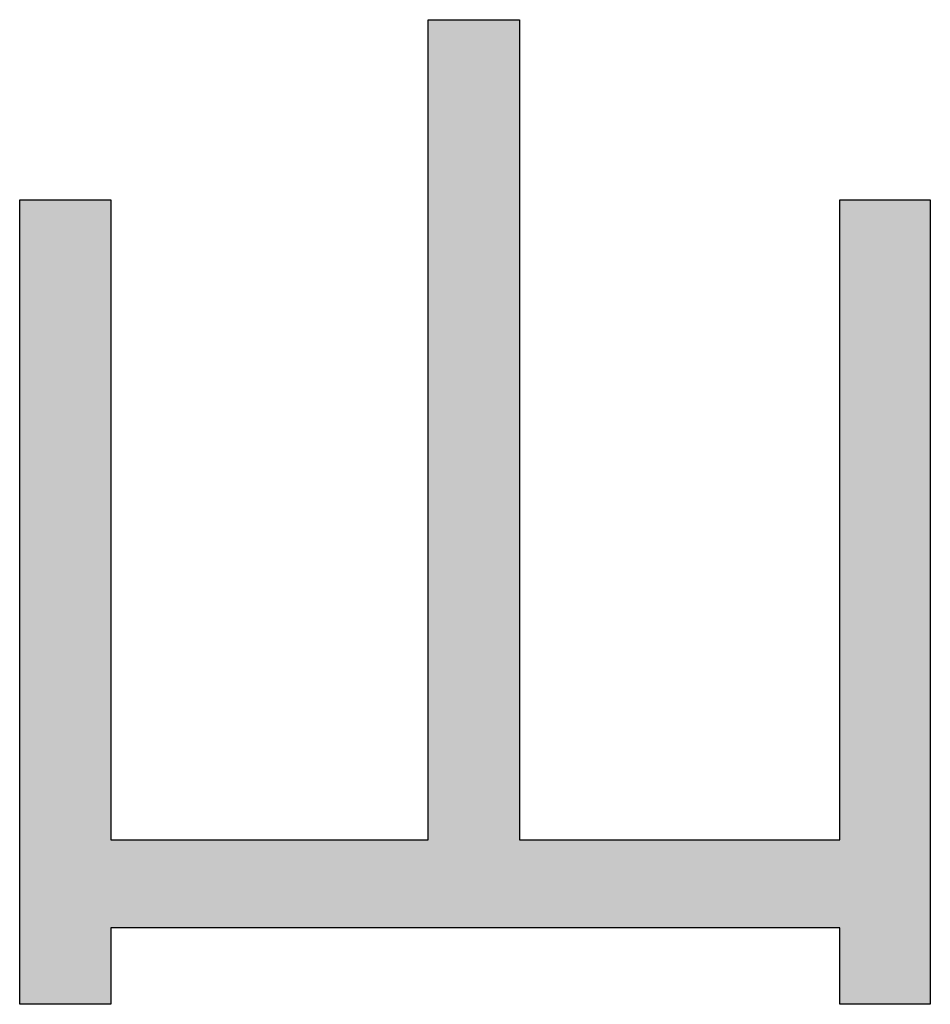
# Model space of a CAD drawing. Extents: x 10 to 201, y 8 to 289.
# Drawn here: x 27 to 30, y 17 to 19 of the extents above; entities that cross this region are included whole.
import ezdxf

# ---------------------------------------------------------------- set-up
doc = ezdxf.new("R2010")
doc.units = 0
doc.layers.add('荷荢荟腛腅荴荢荟腛', color=7, linetype='CONTINUOUS')

# ---------------------------------------------------------------- blocks, each defined once
blk = doc.blocks.new('*U706')
at = {"layer": '荷荢荟腛腅荴荢荟腛', "color": 251, "extrusion": (0, 0, -1)}
for points in [[(-28.3752, 16.9716), (-28.3752, 19.0896), (-28.5881, 16.9716)], [(-28.5881, 16.9716), (-28.3752, 19.0896), (-28.5881, 19.0896)], [(-27.4223, 16.7935), (-27.4223, 18.6693), (-27.6352, 16.7935)], [(-27.6352, 16.7935), (-27.4223, 18.6693), (-27.6352, 18.6693)], [(-29.335, 16.7935), (-29.335, 18.6693), (-29.5458, 16.7935)], [(-29.5458, 16.7935), (-29.335, 18.6693), (-29.5458, 18.6693)]]:
    blk.add_solid(points, dxfattribs=at)
at = {"layer": '荷荢荟腛腅荴荢荟腛', "color": 251}
for points in [[(27.6352, 16.9716), (27.6352, 17.1769), (28.3752, 16.9716)], [(28.3752, 16.9716), (27.6352, 17.1769), (28.3752, 17.1769)], [(28.5881, 16.9716), (28.5881, 17.1769), (29.335, 16.9716)], [(29.335, 16.9716), (28.5881, 17.1769), (29.335, 17.1769)]]:
    blk.add_solid(points, dxfattribs=at)
blk = doc.blocks.new('BLOCK_56')
at = {"layer": '荷荢荟腛腅荴荢荟腛'}
blk.add_lwpolyline([(27.6352, 17.1769), (28.3752, 17.1769), (28.3752, 19.0896), (28.5881, 19.0896), (28.5881, 17.1769), (29.335, 17.1769), (29.335, 18.6693), (29.5458, 18.6693), (29.5458, 16.7935), (29.335, 16.7935), (29.335, 16.9716), (27.6352, 16.9716), (27.6352, 16.7935), (27.4223, 16.7935), (27.4223, 18.6693), (27.6352, 18.6693), (27.6352, 17.1769)], dxfattribs=at)
at = {"layer": '荷荢荟腛腅荴荢荟腛', "color": 251}
blk.add_blockref('*U706', (0, 0), dxfattribs=at)
blk = doc.blocks.new('BLOCK_53')
at = {"layer": '荷荢荟腛腅荴荢荟腛'}
blk.add_blockref('BLOCK_56', (0, 0), dxfattribs=at)

msp = doc.modelspace()

# ---------------------------------------------------------------- block references
at = {"layer": '荷荢荟腛腅荴荢荟腛'}
msp.add_blockref('BLOCK_53', (0, 0), dxfattribs=at)

doc.saveas('drawing.dxf')
